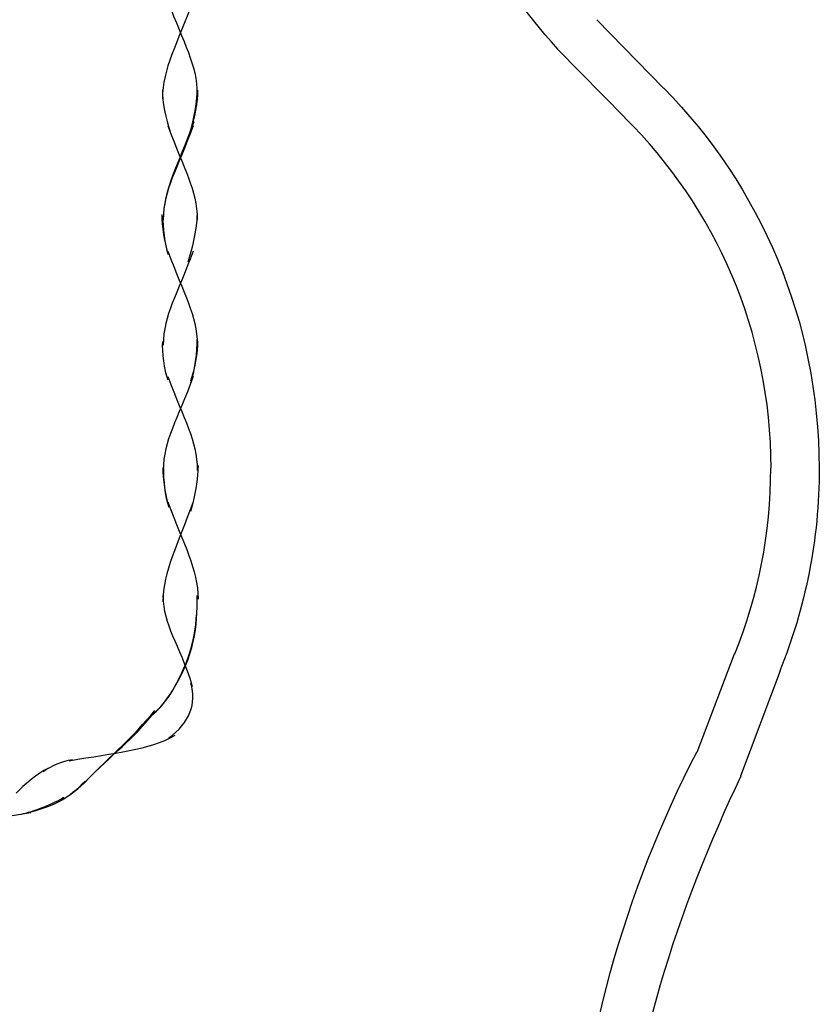
# Model space of a CAD drawing. Extents: x 16 to 200, y 6 to 272.
# Drawn here: x 72 to 105, y 79 to 119 of the extents above; entities that cross this region are included whole.
import ezdxf

# ---------------------------------------------------------------- set-up
doc = ezdxf.new("R2010")
doc.units = 0
doc.header["$MEASUREMENT"] = 0
doc.layers.add('FOREGROUND', color=5, linetype='CONTINUOUS')

msp = doc.modelspace()

# ---------------------------------------------------------------- linework, layer by layer
at = {"layer": 'FOREGROUND', "color": 7}
for p, q in [((96.006, 119.109), (98.733, 116.314)), ((97.165, 115.111), (94.408, 117.909)), ((100.093, 89.252), (101.627, 93.264)), ((103.482, 92.573), (101.867, 88.279))]:
    msp.add_line(p, q, dxfattribs=at)
for points in [[(94.419, 117.909), (91.564, 121.126), (90.748, 123.048), (90.748, 125.968)], [(79.544, 119.884), (78.902, 118.1), (78.303, 117.14), (78.295, 115.888)], [(78.52, 119.884), (79.161, 118.1), (79.707, 117.315), (79.715, 116.062)], [(78.52, 119.884), (79.161, 118.1), (79.707, 117.315), (79.715, 116.062)], [(78.295, 116.24), (78.279, 115.809), (78.454, 115.001), (78.603, 114.587)], [(79.706, 116.328), (79.722, 115.898), (79.546, 114.89), (79.397, 114.476)], [(79.728, 116.24), (79.744, 115.809), (79.59, 115.023), (79.441, 114.609)], [(98.744, 116.314), (102.662, 112.329), (105.068, 106.864), (105.068, 100.834)], [(79.573, 114.939), (78.932, 113.156), (78.338, 112.207), (78.329, 110.954)], [(103.112, 100.834), (103.112, 106.417), (100.827, 111.468), (97.154, 115.111)], [(79.547, 114.776), (78.905, 112.993), (78.338, 112.207), (78.329, 110.954)], [(78.523, 114.776), (79.164, 112.993), (79.71, 112.207), (79.718, 110.954)], [(78.273, 111.169), (78.257, 110.738), (78.388, 109.951), (78.537, 109.537)], [(78.317, 111.103), (78.301, 110.672), (78.388, 109.951), (78.537, 109.537)], [(79.706, 111.125), (79.722, 110.694), (79.48, 109.643), (79.331, 109.229)], [(79.547, 109.668), (78.905, 107.885), (78.338, 107.099), (78.329, 105.846)], [(78.523, 109.668), (79.164, 107.885), (79.71, 107.099), (79.718, 105.846)], [(78.523, 109.668), (79.164, 107.885), (79.71, 107.099), (79.718, 105.846)], [(78.295, 105.988), (78.279, 105.557), (78.366, 104.836), (78.515, 104.422)], [(79.706, 106.076), (79.722, 105.645), (79.59, 104.704), (79.441, 104.29)], [(79.728, 106.01), (79.744, 105.579), (79.59, 104.792), (79.441, 104.378)], [(79.55, 104.561), (78.908, 102.777), (78.34, 101.992), (78.332, 100.739)], [(79.55, 104.561), (78.908, 102.777), (78.34, 101.992), (78.332, 100.739)], [(78.525, 104.561), (79.167, 102.777), (79.713, 101.992), (79.721, 100.739)], [(78.319, 100.849), (78.303, 100.418), (78.41, 99.655), (78.559, 99.241)], [(78.339, 100.815), (78.324, 100.384), (78.41, 99.655), (78.559, 99.241)], [(79.75, 100.939), (79.766, 100.508), (79.59, 99.478), (79.441, 99.064)], [(101.633, 93.264), (102.583, 95.601), (103.101, 98.157), (103.101, 100.834)], [(105.079, 100.834), (105.079, 97.914), (104.501, 95.125), (103.471, 92.573)], [(79.55, 99.453), (78.908, 97.669), (78.325, 96.637), (78.317, 95.384)], [(78.525, 99.453), (79.167, 97.669), (79.742, 96.746), (79.75, 95.493)], [(78.525, 99.453), (79.167, 97.669), (79.742, 96.746), (79.75, 95.493)], [(79.529, 91.921), (78.978, 93.734), (78.34, 94.378), (78.332, 95.631)], [(78.537, 91.48), (79.584, 93.123), (79.713, 94.378), (79.721, 95.631)], [(78.608, 91.595), (79.655, 93.238), (79.713, 94.378), (79.721, 95.631)], [(78.549, 89.822), (79.419, 90.452), (79.704, 91.238), (79.454, 92.059)], [(77.854, 90.752), (78.097, 90.965), (78.361, 91.224), (78.597, 91.595)], [(77.965, 90.845), (78.208, 91.057), (78.361, 91.224), (78.597, 91.595)], [(75.076, 87.974), (76.346, 89.249), (77.086, 89.842), (77.986, 90.951)], [(75.076, 87.974), (76.346, 89.249), (77.054, 89.736), (77.954, 90.845)], [(74.502, 88.9), (76.368, 89.236), (77.733, 89.322), (78.822, 89.941)], [(95.389, 71.264), (95.101, 76.75), (97.227, 83.762), (100.082, 89.252)], [(73.433, 88.469), (73.798, 88.698), (74.202, 88.878), (74.635, 88.956)], [(73.62, 88.591), (73.239, 88.39), (72.626, 87.913), (72.341, 87.577)], [(74.129, 87.271), (74.51, 87.473), (74.919, 87.795), (75.23, 88.106)], [(74.129, 87.271), (74.51, 87.473), (74.837, 87.758), (75.147, 88.069)], [(101.878, 88.279), (99.356, 82.905), (97.133, 76.603), (97.411, 71.307)], [(74.282, 87.401), (73.917, 87.172), (72.971, 86.793), (72.538, 86.715)], [(74.238, 87.312), (73.872, 87.083), (72.971, 86.793), (72.538, 86.715)], [(72.931, 86.783), (71.066, 86.447), (70.096, 86.537), (69.007, 85.917)], [(72.931, 86.783), (71.066, 86.447), (70.096, 86.537), (69.007, 85.917)]]:
    msp.add_open_spline(points, degree=3, dxfattribs=at)

doc.saveas('drawing.dxf')
